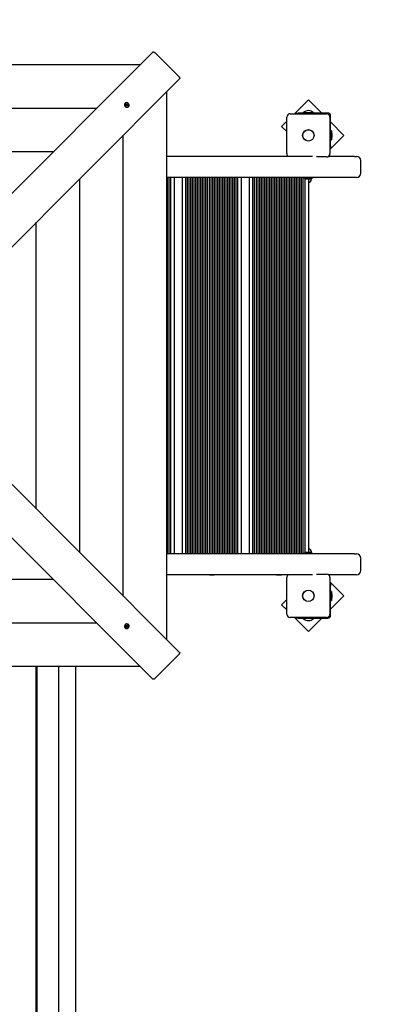
# Model space of a CAD drawing. Units: millimetres. Extents: x 2.1 to 21.5, y 4.2 to 16.9.
# Drawn here: x 16.4 to 17.2, y 11.5 to 13.9 of the extents above; entities that cross this region are included whole.
import ezdxf

# ---------------------------------------------------------------- set-up
doc = ezdxf.new("R2010")
doc.units = ezdxf.units.MM
doc.header["$LTSCALE"] = 110
doc.header["$PDSIZE"] = -1
doc.linetypes.add('SLD-Сплошная', pattern=[0])
doc.styles.get("Standard").update_dxf_attribs({"font": 'isocpeui.ttf'})
doc.dimstyles.new('ISO-25', dxfattribs={"dimtxt": 2.5, "dimasz": 2.5, "dimexe": 1.25, "dimexo": 0.625, "dimtad": 1, "dimtxsty": 'Standard', "dimcen": 2.5, "dimadec": 0, "dimazin": 0, "dimtfac": 1, "dimtmove": 0, "dimatfit": 3, "dimfxl": 1, "dimarcsym": 0})

# ---------------------------------------------------------------- blocks, each defined once
blk = doc.blocks.new('_D_25')
at = {"color": 0, "lineweight": -2, "transparency": 16777216}
for p, q in [((3.8368, 12.5297), (3.8368, 4.2227)), ((20.475, 9.7717), (20.475, 4.2227)), ((4.1668, 4.3327), (20.145, 4.3327))]:
    blk.add_line(p, q, dxfattribs=at)
at = {"color": 0, "transparency": 16777216}
for points in [[(4.1668, 4.3877), (4.1668, 4.2777), (3.8368, 4.3327)], [(20.145, 4.3877), (20.145, 4.2777), (20.475, 4.3327)]]:
    blk.add_solid(points, dxfattribs=at)
at = {"layer": 'Defpoints', "color": 0, "transparency": 16777216}
for p in [(3.8368, 12.5297), (20.475, 9.7717), (20.475, 4.3327)]:
    blk.add_point(p, dxfattribs=at)
at = {"color": 0, "transparency": 16777216, "insert": (12.1559, 4.8287), "char_height": 0.33, "attachment_point": 2}
blk.add_mtext('16,64м', dxfattribs=at)
blk = doc.blocks.new('_D_26')
at = {"color": 0, "lineweight": -2, "transparency": 16777216}
for p, q in [((13.9154, 15.5197), (21.5017, 15.5197)), ((21.3917, 5.5696), (21.3917, 15.1897)), ((11.0879, 5.2396), (21.5017, 5.2396))]:
    blk.add_line(p, q, dxfattribs=at)
at = {"color": 0, "transparency": 16777216}
for points in [[(21.3367, 15.1897), (21.4467, 15.1897), (21.3917, 15.5197)], [(21.3367, 5.5696), (21.4467, 5.5696), (21.3917, 5.2396)]]:
    blk.add_solid(points, dxfattribs=at)
at = {"layer": 'Defpoints', "color": 0, "transparency": 16777216}
for p in [(13.9154, 15.5197), (21.3917, 15.5197), (11.0879, 5.2396)]:
    blk.add_point(p, dxfattribs=at)
at = {"color": 0, "transparency": 16777216, "insert": (20.8957, 10.3797), "char_height": 0.33, "attachment_point": 2, "rotation": 90}
blk.add_mtext('10,28м', dxfattribs=at)
blk = doc.blocks.new('*D30')
at = {"color": 0, "lineweight": -2, "transparency": 16777216}
for p, q in [((5.8271, 13.1357), (5.8271, 16.463)), ((18.4847, 10.3777), (18.4847, 16.463)), ((6.1571, 16.353), (18.1547, 16.353))]:
    blk.add_line(p, q, dxfattribs=at)
at = {"color": 0, "transparency": 16777216}
for points in [[(6.1571, 16.408), (6.1571, 16.298), (5.8271, 16.353)], [(18.1547, 16.408), (18.1547, 16.298), (18.4847, 16.353)]]:
    blk.add_solid(points, dxfattribs=at)
at = {"layer": 'Defpoints', "color": 0, "transparency": 16777216}
for p in [(18.4847, 16.353), (5.8271, 13.1357), (18.4847, 10.3777)]:
    blk.add_point(p, dxfattribs=at)
at = {"color": 0, "transparency": 16777216, "insert": (12.1559, 16.651), "char_height": 0.33, "attachment_point": 5}
blk.add_mtext('12,66м', dxfattribs=at)

msp = doc.modelspace()

# ---------------------------------------------------------------- linework, layer by layer
at = {"color": 7, "linetype": 'SLD-Сплошная', "lineweight": 25}
for p, q in [((16.0164, 13.1279), (16.6945, 13.8059)), ((16.7561, 13.7474), (16.6995, 13.8039)), ((16.6639, 13.7754), (15.3599, 13.7754)), ((16.7581, 13.7423), (16.08, 13.0642)), ((16.7275, 12.4077), (16.7275, 13.7117)), ((17.0649, 13.6925), (17.0315, 13.6592)), ((17.0967, 13.6607), (17.0649, 13.6925)), ((16.5603, 13.6717), (15.4635, 13.6717)), ((16.6282, 13.6842), (16.628, 13.684)), ((16.6291, 13.6815), (16.6297, 13.6825)), ((16.6305, 13.6805), (16.6291, 13.6815)), ((16.6297, 13.6825), (16.6312, 13.6816)), ((16.6299, 13.6821), (16.6297, 13.6825)), ((16.6302, 13.6809), (16.6299, 13.682)), ((16.63, 13.6797), (16.6309, 13.6801)), ((16.631, 13.6796), (16.63, 13.6797)), ((16.6301, 13.6778), (16.6309, 13.6791)), ((16.6313, 13.677), (16.6301, 13.6778)), ((16.6302, 13.6808), (16.6302, 13.6809)), ((16.6302, 13.6809), (16.6303, 13.6808)), ((16.6312, 13.6774), (16.6302, 13.678)), ((16.6311, 13.6806), (16.6311, 13.6806)), ((16.6312, 13.6776), (16.6312, 13.6774)), ((16.6312, 13.6774), (16.6312, 13.6773)), ((16.6312, 13.6771), (16.6313, 13.677)), ((16.6321, 13.6784), (16.6313, 13.677)), ((16.6322, 13.6785), (16.6314, 13.6777)), ((16.6316, 13.6808), (16.6324, 13.6817)), ((16.6317, 13.6824), (16.6322, 13.6815)), ((16.6317, 13.6814), (16.6317, 13.6824)), ((16.6318, 13.6811), (16.6329, 13.6804)), ((16.6329, 13.6778), (16.6324, 13.6787)), ((16.6325, 13.6818), (16.6333, 13.6832)), ((16.6327, 13.6795), (16.6328, 13.6795)), ((16.6329, 13.6804), (16.6328, 13.6802)), ((16.6329, 13.6804), (16.6339, 13.6817)), ((16.6329, 13.6788), (16.6329, 13.6778)), ((16.6332, 13.6789), (16.6333, 13.6788)), ((16.6333, 13.6832), (16.6345, 13.6824)), ((16.6333, 13.6788), (16.6347, 13.6788)), ((16.6333, 13.6788), (16.6333, 13.6787)), ((16.6348, 13.6777), (16.6334, 13.6786)), ((16.6335, 13.6806), (16.6345, 13.6805)), ((16.6345, 13.6824), (16.6337, 13.6811)), ((16.6345, 13.6805), (16.6337, 13.6801)), ((16.634, 13.6797), (16.6355, 13.6788)), ((16.6341, 13.6819), (16.6345, 13.6824)), ((16.6355, 13.6788), (16.6348, 13.6777)), ((16.635, 13.6788), (16.6355, 13.6788)), ((16.6362, 13.6758), (16.6363, 13.676)), ((17.0529, 13.6617), (17.0529, 13.6611)), ((17.0529, 13.6617), (17.0769, 13.6617)), ((17.0769, 13.6611), (17.0769, 13.6617)), ((17.0134, 13.6411), (17.0012, 13.6289)), ((17.0134, 13.5642), (17.0134, 13.6512)), ((17.0214, 13.6592), (17.1084, 13.6592)), ((17.0352, 13.6592), (17.0352, 13.6607)), ((17.0352, 13.6607), (17.0402, 13.6607)), ((17.1109, 13.6607), (17.0402, 13.6607)), ((17.0529, 13.6611), (17.0533, 13.6607)), ((17.0529, 13.6611), (17.0769, 13.6611)), ((17.0765, 13.6607), (17.0769, 13.6611)), ((17.1164, 13.6512), (17.1164, 13.5642)), ((17.1179, 13.583), (17.1179, 13.6537)), ((17.1497, 13.6077), (17.1179, 13.6395)), ((17.0012, 13.6289), (17.0134, 13.6167)), ((17.1197, 13.6184), (17.1179, 13.6184)), ((17.1197, 13.6184), (17.1197, 13.5971)), ((16.6239, 12.5114), (16.6239, 13.6081)), ((17.1164, 13.5744), (17.1497, 13.6077)), ((17.1179, 13.5971), (17.1197, 13.5971)), ((17.1215, 13.6107), (17.1215, 13.6112)), ((17.1215, 13.6042), (17.1215, 13.6107)), ((16.4566, 13.5681), (15.5672, 13.5681)), ((17.1179, 13.578), (17.1164, 13.578)), ((17.1179, 13.583), (17.1179, 13.578)), ((17.0749, 13.5577), (16.7275, 13.5577)), ((16.8292, 13.5584), (16.8292, 13.5577)), ((16.8292, 13.5584), (16.8349, 13.5584)), ((16.8349, 13.5584), (16.8407, 13.5584)), ((16.8407, 13.5577), (16.8407, 13.5584)), ((16.9892, 13.5584), (16.9892, 13.5577)), ((16.9892, 13.5584), (16.9949, 13.5584)), ((16.9949, 13.5584), (17.0007, 13.5584)), ((17.0007, 13.5577), (17.0007, 13.5584)), ((17.1084, 13.5562), (17.0845, 13.5562)), ((17.1745, 13.5577), (17.1131, 13.5577)), ((17.1745, 13.5577), (17.1799, 13.5577)), ((17.1899, 13.5177), (17.1899, 13.5477)), ((16.5203, 12.615), (16.5203, 13.5045)), ((17.1745, 13.5077), (16.7275, 13.5077)), ((16.7289, 12.6117), (16.7289, 13.5077)), ((16.7329, 12.6117), (16.7329, 13.5077)), ((16.7369, 12.6117), (16.7369, 13.5077)), ((16.7449, 13.5077), (16.7449, 12.6117)), ((16.7649, 12.6117), (16.7649, 13.5077)), ((16.7729, 12.6117), (16.7729, 13.5077)), ((16.7769, 12.6117), (16.7769, 13.5077)), ((16.7809, 12.6117), (16.7809, 13.5077)), ((16.7849, 12.6117), (16.7849, 13.5077)), ((16.7889, 12.6117), (16.7889, 13.5077)), ((16.7929, 12.6117), (16.7929, 13.5077)), ((16.7969, 12.6117), (16.7969, 13.5077)), ((16.8009, 12.6117), (16.8009, 13.5077)), ((16.8049, 12.6117), (16.8049, 13.5077)), ((16.8089, 12.6117), (16.8089, 13.5077)), ((16.8129, 12.6117), (16.8129, 13.5077)), ((16.8169, 12.6117), (16.8169, 13.5077)), ((16.8209, 12.6117), (16.8209, 13.5077)), ((16.8249, 12.6117), (16.8249, 13.5077)), ((16.8289, 12.6117), (16.8289, 13.5077)), ((16.8329, 12.6117), (16.8329, 13.5077)), ((16.8369, 12.6117), (16.8369, 13.5077)), ((16.8409, 12.6117), (16.8409, 13.5077)), ((16.8449, 12.6117), (16.8449, 13.5077)), ((16.8489, 12.6117), (16.8489, 13.5077)), ((16.8529, 12.6117), (16.8529, 13.5077)), ((16.8569, 12.6117), (16.8569, 13.5077)), ((16.8609, 12.6117), (16.8609, 13.5077)), ((16.8649, 12.6117), (16.8649, 13.5077)), ((16.8689, 12.6117), (16.8689, 13.5077)), ((16.8729, 12.6117), (16.8729, 13.5077)), ((16.8769, 12.6117), (16.8769, 13.5077)), ((16.8809, 12.6117), (16.8809, 13.5077)), ((16.8849, 12.6117), (16.8849, 13.5077)), ((16.8889, 12.6117), (16.8889, 13.5077)), ((16.8929, 12.6117), (16.8929, 13.5077)), ((16.8969, 12.6117), (16.8969, 13.5077)), ((16.9049, 13.5077), (16.9049, 12.6117)), ((16.9249, 12.6117), (16.9249, 13.5077)), ((16.9329, 12.6117), (16.9329, 13.5077)), ((16.9369, 12.6117), (16.9369, 13.5077)), ((16.9409, 12.6117), (16.9409, 13.5077)), ((16.9449, 12.6117), (16.9449, 13.5077)), ((16.9489, 12.6117), (16.9489, 13.5077)), ((16.9529, 12.6117), (16.9529, 13.5077)), ((16.9569, 12.6117), (16.9569, 13.5077)), ((16.9609, 12.6117), (16.9609, 13.5077)), ((16.9649, 12.6117), (16.9649, 13.5077)), ((16.9689, 12.6117), (16.9689, 13.5077)), ((16.9729, 12.6117), (16.9729, 13.5077)), ((16.9769, 12.6117), (16.9769, 13.5077)), ((16.9809, 12.6117), (16.9809, 13.5077)), ((16.9849, 12.6117), (16.9849, 13.5077)), ((16.9889, 12.6117), (16.9889, 13.5077)), ((16.9929, 12.6117), (16.9929, 13.5077)), ((16.9969, 12.6117), (16.9969, 13.5077)), ((17.0009, 12.6117), (17.0009, 13.5077)), ((17.0049, 12.6117), (17.0049, 13.5077)), ((17.0089, 12.6117), (17.0089, 13.5077)), ((17.0129, 12.6117), (17.0129, 13.5077)), ((17.0169, 12.6117), (17.0169, 13.5077)), ((17.0209, 12.6117), (17.0209, 13.5077)), ((17.0249, 12.6117), (17.0249, 13.5077)), ((17.0289, 12.6117), (17.0289, 13.5077)), ((17.0329, 12.6117), (17.0329, 13.5077)), ((17.0369, 12.6117), (17.0369, 13.5077)), ((17.0409, 12.6117), (17.0409, 13.5077)), ((17.0449, 12.6117), (17.0449, 13.5077)), ((17.0489, 12.6117), (17.0489, 13.5077)), ((17.0529, 12.6117), (17.0529, 13.5077)), ((17.0543, 13.5076), (17.0543, 13.506)), ((17.0755, 13.5059), (17.0544, 13.5059)), ((17.0569, 12.6135), (17.0569, 13.5059)), ((17.0614, 13.5041), (17.0683, 13.5041)), ((17.0649, 13.5041), (17.0649, 12.6153)), ((17.0683, 13.5041), (17.0684, 13.5041)), ((17.072, 13.5057), (17.0733, 13.5057)), ((17.0724, 13.5032), (17.0724, 13.5055)), ((17.0736, 13.5059), (17.0733, 13.5057)), ((17.0756, 13.506), (17.0756, 13.5076)), ((17.1799, 13.5077), (17.1745, 13.5077)), ((16.4166, 12.7186), (16.4166, 13.4008)), ((16.08, 13.0552), (16.7581, 12.3771)), ((16.6945, 12.3135), (16.0164, 12.9916)), ((17.1745, 12.6117), (16.7275, 12.6117)), ((17.0543, 12.6134), (17.0543, 12.6118)), ((17.0544, 12.6135), (17.0621, 12.6135)), ((17.0684, 12.6153), (17.0614, 12.6153)), ((17.0621, 12.6135), (17.0755, 12.6135)), ((17.0733, 12.6137), (17.072, 12.6137)), ((17.0724, 12.614), (17.0724, 12.6162)), ((17.073, 12.6135), (17.0733, 12.6137)), ((17.0756, 12.6118), (17.0756, 12.6134)), ((17.1745, 12.6117), (17.1799, 12.6117)), ((17.1899, 12.5717), (17.1899, 12.6017)), ((17.0749, 12.5617), (16.7275, 12.5617)), ((16.8292, 12.5617), (16.8292, 12.5611)), ((16.8349, 12.5611), (16.8292, 12.5611)), ((16.8407, 12.5611), (16.8349, 12.5611)), ((16.8407, 12.5611), (16.8407, 12.5617)), ((16.9892, 12.5617), (16.9892, 12.5611)), ((16.9949, 12.5611), (16.9892, 12.5611)), ((17.0007, 12.5611), (16.9949, 12.5611)), ((17.0007, 12.5611), (17.0007, 12.5617)), ((17.0845, 12.5632), (17.1084, 12.5632)), ((17.1745, 12.5617), (17.1131, 12.5617)), ((17.1799, 12.5617), (17.1745, 12.5617)), ((15.5672, 12.5513), (16.4566, 12.5513)), ((17.0134, 12.4682), (17.0134, 12.5552)), ((17.1164, 12.5552), (17.1164, 12.4682)), ((17.1497, 12.5118), (17.1164, 12.5451)), ((17.1164, 12.5414), (17.1179, 12.5414)), ((17.1179, 12.5414), (17.1179, 12.5364)), ((17.1179, 12.4657), (17.1179, 12.5364)), ((17.1197, 12.5224), (17.1179, 12.5224)), ((17.1197, 12.5224), (17.1197, 12.5011)), ((17.1215, 12.5082), (17.1215, 12.5152)), ((17.0134, 12.5027), (17.0012, 12.4905)), ((17.0012, 12.4905), (17.0134, 12.4784)), ((17.1179, 12.4799), (17.1497, 12.5118)), ((17.1179, 12.5011), (17.1197, 12.5011)), ((15.4635, 12.4477), (16.5603, 12.4477)), ((16.6363, 12.4434), (16.6362, 12.4436)), ((17.1084, 12.4602), (17.0214, 12.4602)), ((17.0315, 12.4602), (17.0649, 12.4269)), ((17.0352, 12.4587), (17.0352, 12.4602)), ((17.0402, 12.4587), (17.0352, 12.4587)), ((17.0402, 12.4587), (17.1109, 12.4587)), ((17.0533, 12.4587), (17.0529, 12.4583)), ((17.0529, 12.4583), (17.0529, 12.4578)), ((17.0769, 12.4583), (17.0529, 12.4583)), ((17.0769, 12.4578), (17.0529, 12.4578)), ((17.0649, 12.4269), (17.0967, 12.4587)), ((17.0769, 12.4583), (17.0765, 12.4587)), ((17.0769, 12.4578), (17.0769, 12.4583)), ((16.628, 12.4355), (16.6282, 12.4353)), ((16.6292, 12.4404), (16.63, 12.4415)), ((16.6306, 12.4396), (16.6292, 12.4404)), ((16.6293, 12.4404), (16.6292, 12.4404)), ((16.6296, 12.4405), (16.6295, 12.4404)), ((16.6296, 12.4405), (16.6302, 12.4414)), ((16.6297, 12.4404), (16.6296, 12.4405)), ((16.6298, 12.4368), (16.6308, 12.4382)), ((16.6309, 12.4362), (16.6298, 12.4368)), ((16.6307, 12.4394), (16.6299, 12.4403)), ((16.63, 12.4415), (16.6313, 12.4407)), ((16.63, 12.4387), (16.6309, 12.4392)), ((16.631, 12.4387), (16.63, 12.4387)), ((16.631, 12.4383), (16.6309, 12.4384)), ((16.631, 12.4383), (16.6309, 12.4369)), ((16.6319, 12.4376), (16.6309, 12.4362)), ((16.6309, 12.4367), (16.6309, 12.4362)), ((16.6311, 12.4384), (16.631, 12.4383)), ((16.6317, 12.4389), (16.6317, 12.4388)), ((16.6318, 12.4406), (16.6319, 12.4416)), ((16.6319, 12.4416), (16.6323, 12.4407)), ((16.6327, 12.4371), (16.6323, 12.4379)), ((16.6325, 12.4387), (16.6324, 12.4388)), ((16.6333, 12.4398), (16.6325, 12.4387)), ((16.6325, 12.4387), (16.6339, 12.4377)), ((16.6327, 12.4411), (16.6336, 12.4425)), ((16.6328, 12.4381), (16.6327, 12.4371)), ((16.6328, 12.4405), (16.6328, 12.4405)), ((16.6329, 12.4415), (16.633, 12.4414)), ((16.633, 12.4414), (16.6329, 12.4413)), ((16.633, 12.4414), (16.6341, 12.4417)), ((16.633, 12.4401), (16.6338, 12.4392)), ((16.6346, 12.4372), (16.6332, 12.438)), ((16.6336, 12.4425), (16.6347, 12.4419)), ((16.6336, 12.44), (16.6346, 12.44)), ((16.6346, 12.44), (16.6337, 12.4395)), ((16.6347, 12.4419), (16.6338, 12.4404)), ((16.634, 12.4391), (16.6354, 12.4383)), ((16.6341, 12.4375), (16.6346, 12.4372)), ((16.6343, 12.4418), (16.6347, 12.4419)), ((16.6354, 12.4383), (16.6346, 12.4372)), ((16.6995, 12.3155), (16.7561, 12.3721)), ((15.3599, 12.3441), (16.6639, 12.3441)), ((16.4154, 12.3441), (16.4154, 10.5794)), ((16.4184, 10.5794), (16.4184, 12.3441)), ((16.4699, 10.5794), (16.4699, 12.3441)), ((16.5099, 12.3441), (16.5099, 10.5794))]:
    msp.add_line(p, q, dxfattribs=at)
at = {"color": 7, "linetype": 'SLD-Сплошная', "lineweight": 25, "flags": 128}
for points in [[(16.6945, 13.8059), (16.6948, 13.8062), (16.6953, 13.8063), (16.6959, 13.8062), (16.6966, 13.806), (16.6973, 13.8056), (16.6981, 13.8052), (16.6988, 13.8046), (16.6995, 13.8039)], [(16.7561, 13.7474), (16.7568, 13.7466), (16.7573, 13.7459), (16.7578, 13.7451), (16.7582, 13.7444), (16.7584, 13.7437), (16.7584, 13.7432), (16.7583, 13.7427), (16.7581, 13.7423)], [(16.6296, 13.6756), (16.6309, 13.675), (16.6322, 13.6747), (16.6336, 13.6747), (16.6349, 13.675), (16.636, 13.6757), (16.6369, 13.6767), (16.6375, 13.6778), (16.6377, 13.6792), (16.6377, 13.6805), (16.6373, 13.6819), (16.6365, 13.6831), (16.6355, 13.6841), (16.6343, 13.6849), (16.633, 13.6854), (16.6317, 13.6856), (16.6303, 13.6854), (16.6291, 13.6849), (16.6281, 13.684), (16.6274, 13.683), (16.6269, 13.6817), (16.6268, 13.6804), (16.6271, 13.679), (16.6276, 13.6777), (16.6285, 13.6766), (16.6296, 13.6756)], [(16.63, 13.682), (16.6294, 13.6812), (16.6294, 13.6812)], [(16.6302, 13.678), (16.6306, 13.6777), (16.6313, 13.6773)], [(16.634, 13.6818), (16.6336, 13.6822), (16.6329, 13.6825)], [(16.6344, 13.678), (16.6347, 13.6786), (16.6348, 13.6788)], [(17.0733, 13.5057), (17.0733, 13.5057), (17.073, 13.5059)], [(17.0733, 12.6137), (17.0734, 12.6137), (17.0736, 12.6135)], [(16.6278, 12.442), (16.6272, 12.4408), (16.6268, 12.4394), (16.6269, 12.438), (16.6272, 12.4368), (16.6279, 12.4356), (16.6288, 12.4347), (16.63, 12.4342), (16.6313, 12.4339), (16.6327, 12.434), (16.634, 12.4344), (16.6353, 12.4351), (16.6363, 12.4361), (16.6371, 12.4373), (16.6376, 12.4386), (16.6378, 12.44), (16.6376, 12.4413), (16.637, 12.4425), (16.6362, 12.4435), (16.6352, 12.4443), (16.6339, 12.4447), (16.6326, 12.4448), (16.6312, 12.4446), (16.6299, 12.444), (16.6287, 12.4431), (16.6278, 12.442)], [(16.6302, 12.4415), (16.6298, 12.4411), (16.6294, 12.4403)], [(16.6301, 12.4373), (16.6307, 12.4369), (16.631, 12.4368)], [(16.6342, 12.4417), (16.6334, 12.4422), (16.6334, 12.4422)], [(16.634, 12.4376), (16.6343, 12.438), (16.6347, 12.4387)], [(16.7581, 12.3771), (16.7583, 12.3768), (16.7584, 12.3763), (16.7584, 12.3757), (16.7582, 12.375), (16.7578, 12.3743), (16.7573, 12.3736), (16.7568, 12.3728), (16.7561, 12.3721)], [(16.6995, 12.3155), (16.6988, 12.3149), (16.6981, 12.3143), (16.6973, 12.3138), (16.6966, 12.3135), (16.6959, 12.3133), (16.6953, 12.3132), (16.6948, 12.3133), (16.6945, 12.3135)]]:
    msp.add_lwpolyline(points, dxfattribs=at)
at = {"color": 7, "linetype": 'SLD-Сплошная', "lineweight": 25}
for centre, radius in [((17.0649, 13.6077), 0.0137), ((17.0649, 13.6077), 0.0135), ((17.0649, 12.5117), 0.0137), ((17.0649, 12.5117), 0.0135)]:
    msp.add_circle(centre, radius, dxfattribs=at)
for centre, radius, start, end in [((16.6322, 13.6803), 0.00559, 138.4413, 239.902), ((16.6325, 13.6797), 0.00532, 233.9285, 312.9761), ((16.6309, 13.6816), 0.00103, 235.8532, 277.5814), ((16.6299, 13.6796), 0.00113, 29.3487, 56.4775), ((16.6301, 13.6796), 0.000899, 329.3458, 0.9998), ((16.6309, 13.6815), 0.000858, 281.3272, 314.8008), ((16.6318, 13.6825), 0.00107, 236.2254, 264.4623), ((16.6319, 13.6771), 0.000839, 135.0103, 149.0341), ((16.6328, 13.6779), 0.000839, 115.8583, 149.0197), ((16.6318, 13.6823), 0.000839, 295.8583, 329.0197), ((16.6336, 13.6798), 0.00093, 149.7779, 194.5914), ((16.6338, 13.6798), 0.00112, 197.0924, 236.5925), ((16.6328, 13.6777), 0.00107, 56.2254, 84.4623), ((16.6344, 13.6806), 0.000899, 149.3458, 180.9998), ((16.6347, 13.6806), 0.00113, 209.3487, 236.4775), ((17.0649, 13.6492), 0.0173, 46.0913, 133.9087), ((17.0214, 13.6512), 0.008, 90, 180), ((17.1084, 13.6512), 0.008, 0, 90), ((17.1109, 13.6537), 0.007, 0, 90), ((17.1167, 13.6112), 0.00481, 0, 51.282), ((17.1167, 13.6042), 0.00481, 308.718, 0), ((17.0214, 13.5642), 0.008, 180, 234.3409), ((17.1084, 13.5642), 0.008, 270, 0), ((17.1799, 13.5477), 0.01, 0, 90), ((17.0544, 13.5076), 0.0001, 90, 180), ((17.0544, 13.506), 0.0001, 180, 270), ((17.0614, 13.5089), 0.00481, 218.718, 270), ((17.0649, 13.5032), 0.0075, 270, 0), ((17.0684, 13.5089), 0.00481, 270, 321.282), ((17.0727, 13.5055), 0.00025, 90, 180), ((17.0755, 13.5076), 0.0001, 0, 90), ((17.0755, 13.506), 0.0001, 270, 0), ((17.1799, 13.5177), 0.01, 270, 0), ((17.0544, 12.6134), 0.0001, 90, 180), ((17.0544, 12.6118), 0.0001, 180, 270), ((17.0614, 12.6105), 0.00481, 90, 141.282), ((17.0649, 12.6162), 0.0075, 0, 90), ((17.0684, 12.6105), 0.00481, 38.718, 90), ((17.0727, 12.614), 0.00025, 180, 270), ((17.0755, 12.6134), 0.0001, 0, 90), ((17.0755, 12.6118), 0.0001, 270, 0), ((17.1799, 12.6017), 0.01, 0, 90), ((17.0214, 12.5552), 0.008, 125.6591, 180), ((17.1084, 12.5552), 0.008, 0, 90), ((17.1799, 12.5717), 0.01, 270, 0), ((17.1167, 12.5152), 0.00481, 0, 51.282), ((17.1167, 12.5082), 0.00481, 308.718, 0), ((17.0214, 12.4682), 0.008, 180, 270), ((17.1084, 12.4682), 0.008, 270, 0), ((16.6324, 12.4394), 0.00559, 48.4413, 149.902), ((17.0649, 12.4702), 0.0173, 226.0913, 313.9087), ((17.1109, 12.4657), 0.007, 270, 360), ((16.6319, 12.4391), 0.00532, 143.9285, 222.9761), ((16.6293, 12.4397), 0.000839, 45.0103, 59.0341), ((16.6301, 12.4388), 0.000839, 25.8583, 59.0197), ((16.6299, 12.4388), 0.00107, 326.2254, 354.4623), ((16.632, 12.4378), 0.00112, 107.0924, 146.5925), ((16.6318, 12.4415), 0.000899, 239.3458, 270.9998), ((16.6319, 12.438), 0.00093, 59.7779, 104.5914), ((16.6328, 12.437), 0.00113, 119.3487, 146.4775), ((16.6317, 12.4417), 0.00113, 299.3487, 326.4775), ((16.6338, 12.4407), 0.00103, 145.8532, 187.5814), ((16.6336, 12.4407), 0.000858, 191.3272, 224.8008), ((16.6328, 12.4372), 0.000899, 59.3458, 90.9998), ((16.6347, 12.4399), 0.00107, 146.2254, 174.4623), ((16.6344, 12.4398), 0.000839, 205.8583, 239.0197)]:
    msp.add_arc(centre, radius, start, end, dxfattribs=at)
for centre, major_axis, ratio, start_param, end_param in [((16.63, 13.6797), (0.00316, 0.00446), 0.083125, 4.760491, 4.862734), ((16.6317, 13.6824), (0.00438, 0.00401), 0.166811, 4.439168, 4.673471), ((16.6317, 13.6824), (0.00255, 0.00377), 0.12351, 4.301421, 4.535724), ((16.6329, 13.6778), (0.00452, 0.00356), 0.134658, 1.467425, 1.549604), ((16.6345, 13.6805), (0.00363, 0.00451), 0.141607, 1.664674, 1.898976), ((16.6345, 13.6805), (0.00415, 0.00271), 0.024032, 1.759002, 1.993305), ((16.63, 12.4387), (-0.00356, 0.00452), 0.134658, 4.609018, 4.691196), ((16.6327, 12.4371), (-0.00271, 0.00415), 0.024032, 4.900595, 5.134898), ((16.6327, 12.4371), (0.00451, -0.00363), 0.141607, 1.664674, 1.898976), ((16.6319, 12.4416), (0.00446, -0.00316), 0.083125, 4.760491, 4.862734), ((16.6346, 12.44), (0.00377, -0.00255), 0.12351, 4.301421, 4.535724), ((16.6346, 12.44), (-0.00401, 0.00438), 0.166811, 1.297575, 1.531878)]:
    msp.add_ellipse(centre, major_axis=major_axis, ratio=ratio, start_param=start_param, end_param=end_param, dxfattribs=at)

# ---------------------------------------------------------------- dimensions: what is measured, and where the dimension line sits
dim = msp.add_linear_dim(base=(18.4847, 16.353), p1=(5.8271, 13.1357), p2=(18.4847, 10.3777), dimstyle='ISO-25', override={"dimtxt": 0.33, "dimasz": 0.33, "dimexe": 0.11, "dimexo": 0, "dimgap": 0.1, "dimzin": 1, "dimpost": 'м', "dimtdec": 3, "dimtzin": 1})
dim.commit()
dim.dimension.update_dxf_attribs({"geometry": '*D30', "text_midpoint": (12.1559, 16.651)})
at = {"color": 251, "true_color": 0x636466}
for base, p1, p2, angle, picture, middle in [((21.3917, 15.5197), (11.0879, 5.2396), (13.9154, 15.5197), 90, '_D_26', (21.3917, 10.3797)), ((20.475, 4.3327), (3.8368, 12.5297), (20.475, 9.7717), 0, '_D_25', (12.1559, 4.3327))]:
    dim = msp.add_linear_dim(base=base, p1=p1, p2=p2, angle=angle, dimstyle='ISO-25', override={"dimtxt": 0.33, "dimasz": 0.33, "dimexe": 0.11, "dimexo": 0, "dimgap": 0.1, "dimzin": 1, "dimpost": 'м', "dimtdec": 3, "dimtzin": 1}, dxfattribs=at)
    dim.commit()
    dim.dimension.update_dxf_attribs({"geometry": picture, "text_midpoint": middle, "dimtype": 160})

doc.saveas('drawing.dxf')
